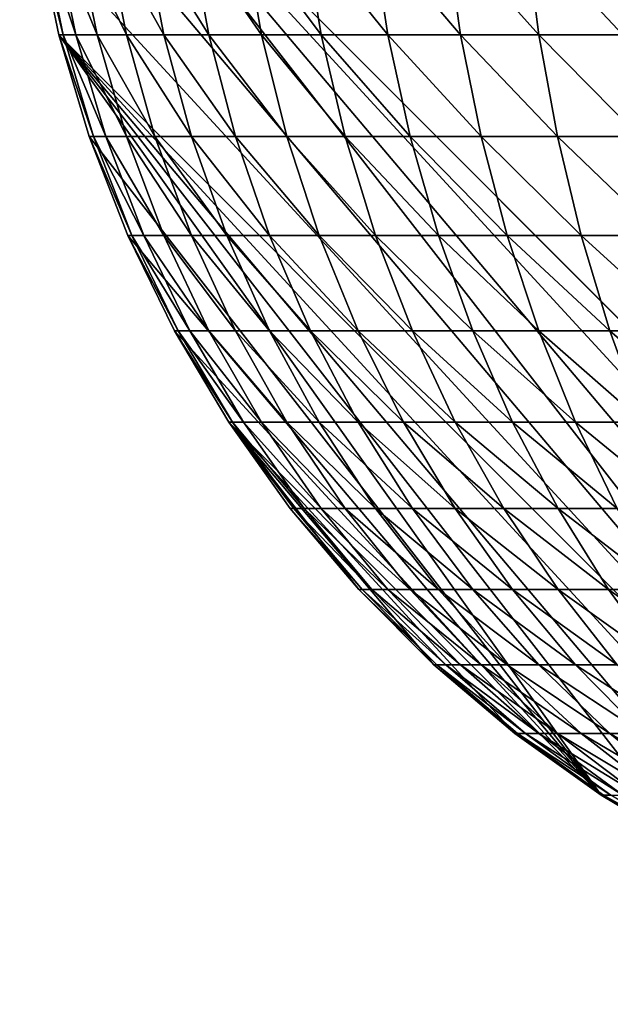
# Model space of a CAD drawing. Extents: x -130 to 130, y -171 to 30.
# Drawn here: x 70 to 70, y -30 to -29 of the extents above; entities that cross this region are included whole.
import ezdxf

# ---------------------------------------------------------------- set-up
doc = ezdxf.new("R2010")
doc.units = 0
doc.layers.add('L4', color=7, linetype='CONTINUOUS')

msp = doc.modelspace()

# ---------------------------------------------------------------- linework, layer by layer
at = {"layer": 'L4', "color": 7}
for points in [[(129.2, 30), (129.2, -30), (70, 29.2)], [(70, 29.2), (129.2, -30), (70.8, -30)], [(70, 29.2), (70.8, -30), (70, -29.2)], [(70.00273, -29.26606), (70, -29.2), (70.60361, -29.97552)], [(70.60361, -29.97552), (70, -29.2), (70.66833, -29.98909)], [(70, -29.2), (70.8, -30), (70.73394, -29.99727)], [(70, -29.2), (70.73394, -29.99727), (70.66833, -29.98909)], [(70.60361, -29.97552), (70.01091, -29.33167), (70.00273, -29.26606)], [(70.60361, -29.97552), (70.02448, -29.39639), (70.01091, -29.33167)], [(70.01091, -29.33167, 8.2), (70.01091, -29.33167), (70.02448, -29.39639)], [(70.01091, -29.33167, 8.2), (70.02448, -29.39639), (70.02448, -29.39639, 8.2)], [(70.02448, -29.39639, 8.2), (70.02713, -29.39639, 8.26404), (70.01091, -29.33167, 8.2)], [(70.01361, -29.33167, 8.26516), (70.01091, -29.33167, 8.2), (70.02713, -29.39639, 8.26404)], [(70.01361, -29.33167, 8.26516), (70.03506, -29.39639, 8.32765), (70.02167, -29.33167, 8.32988)], [(70.01361, -29.33167, 8.26516), (70.02713, -29.39639, 8.26404), (70.03506, -29.39639, 8.32765)], [(70.02167, -29.33167, 8.32988), (70.03506, -29.39639, 8.32765), (70.04821, -29.39639, 8.39038)], [(70.02167, -29.33167, 8.32988), (70.04821, -29.39639, 8.39038), (70.03506, -29.33167, 8.39371)], [(70.03506, -29.33167, 8.39371), (70.04821, -29.39639, 8.39038), (70.0665, -29.39639, 8.45181)], [(70.03506, -29.33167, 8.39371), (70.0665, -29.39639, 8.45181), (70.05367, -29.33167, 8.45622)], [(70.05367, -29.33167, 8.45622), (70.0665, -29.39639, 8.45181), (70.0898, -29.39639, 8.51152)], [(70.05367, -29.33167, 8.45622), (70.0898, -29.39639, 8.51152), (70.07737, -29.33167, 8.51697)], [(70.07737, -29.33167, 8.51697), (70.0898, -29.39639, 8.51152), (70.11795, -29.39639, 8.56911)], [(70.07737, -29.33167, 8.51697), (70.11795, -29.39639, 8.56911), (70.10602, -29.33167, 8.57556)], [(70.10602, -29.33167, 8.57556), (70.11795, -29.39639, 8.56911), (70.15076, -29.39639, 8.62417)], [(70.10602, -29.33167, 8.57556), (70.15076, -29.39639, 8.62417), (70.1394, -29.33167, 8.63159)], [(70.1394, -29.33167, 8.63159), (70.15076, -29.39639, 8.62417), (70.188, -29.39639, 8.67633)], [(70.1394, -29.33167, 8.63159), (70.188, -29.39639, 8.67633), (70.1773, -29.33167, 8.68467)], [(70.1773, -29.33167, 8.68467), (70.188, -29.39639, 8.67633), (70.22943, -29.39639, 8.72524)], [(70.1773, -29.33167, 8.68467), (70.22943, -29.39639, 8.72524), (70.21945, -29.33167, 8.73444)], [(70.21945, -29.33167, 8.73444), (70.22943, -29.39639, 8.72524), (70.27475, -29.39639, 8.77057)], [(70.21945, -29.33167, 8.73444), (70.27475, -29.39639, 8.77057), (70.26557, -29.33167, 8.78055)], [(70.26557, -29.33167, 8.78055), (70.27475, -29.39639, 8.77057), (70.32367, -29.39639, 8.81199)], [(70.26557, -29.33167, 8.78055), (70.32367, -29.39639, 8.81199), (70.31533, -29.33167, 8.8227)], [(70.31533, -29.33167, 8.8227), (70.32367, -29.39639, 8.81199), (70.37583, -29.39639, 8.84924)], [(70.31533, -29.33167, 8.8227), (70.37583, -29.39639, 8.84924), (70.36841, -29.33167, 8.8606)], [(70.54024, -29.95665), (70.47864, -29.93262), (70.02448, -29.39639)], [(70.54024, -29.95665), (70.02448, -29.39639), (70.60361, -29.97552)], [(70.47864, -29.93262), (70.41924, -29.90358), (70.02448, -29.39639)], [(70.02448, -29.39639), (70.41924, -29.90358), (70.36244, -29.86973)], [(70.02448, -29.39639), (70.36244, -29.86973), (70.04335, -29.45976)], [(70.02448, -29.39639, 8.2), (70.02448, -29.39639), (70.04335, -29.45976)], [(70.02448, -29.39639, 8.2), (70.04335, -29.45976), (70.04335, -29.45976, 8.2)], [(70.04335, -29.45976, 8.2), (70.04593, -29.45976, 8.26248), (70.02448, -29.39639, 8.2)], [(70.02448, -29.39639, 8.2), (70.04593, -29.45976, 8.26248), (70.02713, -29.39639, 8.26404)], [(70.04593, -29.45976, 8.26248), (70.05367, -29.45976, 8.32454), (70.02713, -29.39639, 8.26404)], [(70.03506, -29.39639, 8.32765), (70.02713, -29.39639, 8.26404), (70.05367, -29.45976, 8.32454)], [(70.03506, -29.39639, 8.32765), (70.0665, -29.45976, 8.38575), (70.04821, -29.39639, 8.39038)], [(70.03506, -29.39639, 8.32765), (70.05367, -29.45976, 8.32454), (70.0665, -29.45976, 8.38575)], [(70.04821, -29.39639, 8.39038), (70.0665, -29.45976, 8.38575), (70.08434, -29.45976, 8.44568)], [(70.04821, -29.39639, 8.39038), (70.08434, -29.45976, 8.44568), (70.0665, -29.39639, 8.45181)], [(70.0665, -29.39639, 8.45181), (70.08434, -29.45976, 8.44568), (70.10708, -29.45976, 8.50394)], [(70.0665, -29.39639, 8.45181), (70.10708, -29.45976, 8.50394), (70.0898, -29.39639, 8.51152)], [(70.0898, -29.39639, 8.51152), (70.10708, -29.45976, 8.50394), (70.13454, -29.45976, 8.56013)], [(70.0898, -29.39639, 8.51152), (70.13454, -29.45976, 8.56013), (70.11795, -29.39639, 8.56911)], [(70.11795, -29.39639, 8.56911), (70.13454, -29.45976, 8.56013), (70.16655, -29.45976, 8.61385)], [(70.11795, -29.39639, 8.56911), (70.16655, -29.45976, 8.61385), (70.15076, -29.39639, 8.62417)], [(70.15076, -29.39639, 8.62417), (70.16655, -29.45976, 8.61385), (70.20289, -29.45976, 8.66475)], [(70.15076, -29.39639, 8.62417), (70.20289, -29.45976, 8.66475), (70.188, -29.39639, 8.67633)], [(70.188, -29.39639, 8.67633), (70.20289, -29.45976, 8.66475), (70.24331, -29.45976, 8.71247)], [(70.188, -29.39639, 8.67633), (70.24331, -29.45976, 8.71247), (70.22943, -29.39639, 8.72524)], [(70.22943, -29.39639, 8.72524), (70.24331, -29.45976, 8.71247), (70.28753, -29.45976, 8.75669)], [(70.22943, -29.39639, 8.72524), (70.28753, -29.45976, 8.75669), (70.27475, -29.39639, 8.77057)], [(70.27475, -29.39639, 8.77057), (70.28753, -29.45976, 8.75669), (70.33525, -29.45976, 8.79711)], [(70.27475, -29.39639, 8.77057), (70.33525, -29.45976, 8.79711), (70.32367, -29.39639, 8.81199)], [(70.32367, -29.39639, 8.81199), (70.33525, -29.45976, 8.79711), (70.38615, -29.45976, 8.83345)], [(70.32367, -29.39639, 8.81199), (70.38615, -29.45976, 8.83345), (70.37583, -29.39639, 8.84924)], [(70.04335, -29.45976), (70.36244, -29.86973), (70.06738, -29.52136)], [(70.04335, -29.45976, 8.2), (70.04335, -29.45976), (70.06738, -29.52136)], [(70.04335, -29.45976, 8.2), (70.06738, -29.52136), (70.06738, -29.52136, 8.2)], [(70.06738, -29.52136, 8.2), (70.06988, -29.52136, 8.2605), (70.04335, -29.45976, 8.2)], [(70.04335, -29.45976, 8.2), (70.06988, -29.52136, 8.2605), (70.04593, -29.45976, 8.26248)], [(70.06988, -29.52136, 8.2605), (70.07737, -29.52136, 8.32058), (70.04593, -29.45976, 8.26248)], [(70.04593, -29.45976, 8.26248), (70.07737, -29.52136, 8.32058), (70.05367, -29.45976, 8.32454)], [(70.07737, -29.52136, 8.32058), (70.0898, -29.52136, 8.37985), (70.05367, -29.45976, 8.32454)], [(70.0665, -29.45976, 8.38575), (70.05367, -29.45976, 8.32454), (70.0898, -29.52136, 8.37985)], [(70.0665, -29.45976, 8.38575), (70.10708, -29.52136, 8.43788), (70.08434, -29.45976, 8.44568)], [(70.0665, -29.45976, 8.38575), (70.0898, -29.52136, 8.37985), (70.10708, -29.52136, 8.43788)], [(70.08434, -29.45976, 8.44568), (70.10708, -29.52136, 8.43788), (70.12909, -29.52136, 8.49429)], [(70.08434, -29.45976, 8.44568), (70.12909, -29.52136, 8.49429), (70.10708, -29.45976, 8.50394)], [(70.10708, -29.45976, 8.50394), (70.12909, -29.52136, 8.49429), (70.15568, -29.52136, 8.54869)], [(70.10708, -29.45976, 8.50394), (70.15568, -29.52136, 8.54869), (70.13454, -29.45976, 8.56013)], [(70.13454, -29.45976, 8.56013), (70.15568, -29.52136, 8.54869), (70.18668, -29.52136, 8.6007)], [(70.13454, -29.45976, 8.56013), (70.18668, -29.52136, 8.6007), (70.16655, -29.45976, 8.61385)], [(70.16655, -29.45976, 8.61385), (70.18668, -29.52136, 8.6007), (70.22186, -29.52136, 8.64998)], [(70.16655, -29.45976, 8.61385), (70.22186, -29.52136, 8.64998), (70.20289, -29.45976, 8.66475)], [(70.20289, -29.45976, 8.66475), (70.22186, -29.52136, 8.64998), (70.26099, -29.52136, 8.69619)], [(70.20289, -29.45976, 8.66475), (70.26099, -29.52136, 8.69619), (70.24331, -29.45976, 8.71247)], [(70.24331, -29.45976, 8.71247), (70.26099, -29.52136, 8.69619), (70.30381, -29.52136, 8.73901)], [(70.24331, -29.45976, 8.71247), (70.30381, -29.52136, 8.73901), (70.28753, -29.45976, 8.75669)], [(70.28753, -29.45976, 8.75669), (70.30381, -29.52136, 8.73901), (70.35002, -29.52136, 8.77814)], [(70.28753, -29.45976, 8.75669), (70.35002, -29.52136, 8.77814), (70.33525, -29.45976, 8.79711)], [(70.33525, -29.45976, 8.79711), (70.35002, -29.52136, 8.77814), (70.3993, -29.52136, 8.81332)], [(70.33525, -29.45976, 8.79711), (70.3993, -29.52136, 8.81332), (70.38615, -29.45976, 8.83345)], [(70.36244, -29.86973), (70.09642, -29.58076), (70.06738, -29.52136)], [(70.06738, -29.52136, 8.2), (70.06738, -29.52136), (70.09642, -29.58076)], [(70.06738, -29.52136, 8.2), (70.09642, -29.58076), (70.09642, -29.58076, 8.2)], [(70.09642, -29.58076, 8.2), (70.09882, -29.58076, 8.2581), (70.06738, -29.52136, 8.2)], [(70.06738, -29.52136, 8.2), (70.09882, -29.58076, 8.2581), (70.06988, -29.52136, 8.2605)], [(70.09882, -29.58076, 8.2581), (70.10602, -29.58076, 8.3158), (70.06988, -29.52136, 8.2605)], [(70.06988, -29.52136, 8.2605), (70.10602, -29.58076, 8.3158), (70.07737, -29.52136, 8.32058)], [(70.10602, -29.58076, 8.3158), (70.11795, -29.58076, 8.37272), (70.07737, -29.52136, 8.32058)], [(70.07737, -29.52136, 8.32058), (70.11795, -29.58076, 8.37272), (70.0898, -29.52136, 8.37985)], [(70.11795, -29.58076, 8.37272), (70.13454, -29.58076, 8.42845), (70.0898, -29.52136, 8.37985)], [(70.10708, -29.52136, 8.43788), (70.0898, -29.52136, 8.37985), (70.13454, -29.58076, 8.42845)], [(70.10708, -29.52136, 8.43788), (70.15568, -29.58076, 8.48263), (70.12909, -29.52136, 8.49429)], [(70.10708, -29.52136, 8.43788), (70.13454, -29.58076, 8.42845), (70.15568, -29.58076, 8.48263)], [(70.12909, -29.52136, 8.49429), (70.15568, -29.58076, 8.48263), (70.18122, -29.58076, 8.53487)], [(70.12909, -29.52136, 8.49429), (70.18122, -29.58076, 8.53487), (70.15568, -29.52136, 8.54869)], [(70.15568, -29.52136, 8.54869), (70.18122, -29.58076, 8.53487), (70.21099, -29.58076, 8.58482)], [(70.15568, -29.52136, 8.54869), (70.21099, -29.58076, 8.58482), (70.18668, -29.52136, 8.6007)], [(70.18668, -29.52136, 8.6007), (70.21099, -29.58076, 8.58482), (70.24478, -29.58076, 8.63215)], [(70.18668, -29.52136, 8.6007), (70.24478, -29.58076, 8.63215), (70.22186, -29.52136, 8.64998)], [(70.22186, -29.52136, 8.64998), (70.24478, -29.58076, 8.63215), (70.28236, -29.58076, 8.67652)], [(70.22186, -29.52136, 8.64998), (70.28236, -29.58076, 8.67652), (70.26099, -29.52136, 8.69619)], [(70.26099, -29.52136, 8.69619), (70.28236, -29.58076, 8.67652), (70.32348, -29.58076, 8.71764)], [(70.26099, -29.52136, 8.69619), (70.32348, -29.58076, 8.71764), (70.30381, -29.52136, 8.73901)], [(70.30381, -29.52136, 8.73901), (70.32348, -29.58076, 8.71764), (70.36785, -29.58076, 8.75522)], [(70.30381, -29.52136, 8.73901), (70.36785, -29.58076, 8.75522), (70.35002, -29.52136, 8.77814)], [(70.35002, -29.52136, 8.77814), (70.36785, -29.58076, 8.75522), (70.41518, -29.58076, 8.78901)], [(70.35002, -29.52136, 8.77814), (70.41518, -29.58076, 8.78901), (70.3993, -29.52136, 8.81332)], [(70.36244, -29.86973), (70.13027, -29.63756), (70.09642, -29.58076)], [(70.09642, -29.58076, 8.2), (70.09642, -29.58076), (70.13027, -29.63756)], [(70.09642, -29.58076, 8.2), (70.13027, -29.63756), (70.13027, -29.63756, 8.2)], [(70.13027, -29.63756, 8.2), (70.13255, -29.63756, 8.25531), (70.09642, -29.58076, 8.2)], [(70.09642, -29.58076, 8.2), (70.13255, -29.63756, 8.25531), (70.09882, -29.58076, 8.2581)], [(70.13255, -29.63756, 8.25531), (70.1394, -29.63756, 8.31023), (70.09882, -29.58076, 8.2581)], [(70.09882, -29.58076, 8.2581), (70.1394, -29.63756, 8.31023), (70.10602, -29.58076, 8.3158)], [(70.1394, -29.63756, 8.31023), (70.15076, -29.63756, 8.36441), (70.10602, -29.58076, 8.3158)], [(70.10602, -29.58076, 8.3158), (70.15076, -29.63756, 8.36441), (70.11795, -29.58076, 8.37272)], [(70.15076, -29.63756, 8.36441), (70.16655, -29.63756, 8.41746), (70.11795, -29.58076, 8.37272)], [(70.11795, -29.58076, 8.37272), (70.16655, -29.63756, 8.41746), (70.13454, -29.58076, 8.42845)], [(70.16655, -29.63756, 8.41746), (70.18668, -29.63756, 8.46903), (70.13454, -29.58076, 8.42845)], [(70.15568, -29.58076, 8.48263), (70.13454, -29.58076, 8.42845), (70.18668, -29.63756, 8.46903)], [(70.15568, -29.58076, 8.48263), (70.21099, -29.63756, 8.51876), (70.18122, -29.58076, 8.53487)], [(70.15568, -29.58076, 8.48263), (70.18668, -29.63756, 8.46903), (70.21099, -29.63756, 8.51876)], [(70.18122, -29.58076, 8.53487), (70.21099, -29.63756, 8.51876), (70.23932, -29.63756, 8.56631)], [(70.18122, -29.58076, 8.53487), (70.23932, -29.63756, 8.56631), (70.21099, -29.58076, 8.58482)], [(70.21099, -29.58076, 8.58482), (70.23932, -29.63756, 8.56631), (70.27149, -29.63756, 8.61136)], [(70.21099, -29.58076, 8.58482), (70.27149, -29.63756, 8.61136), (70.24478, -29.58076, 8.63215)], [(70.24478, -29.58076, 8.63215), (70.27149, -29.63756, 8.61136), (70.30726, -29.63756, 8.6536)], [(70.24478, -29.58076, 8.63215), (70.30726, -29.63756, 8.6536), (70.28236, -29.58076, 8.67652)], [(70.28236, -29.58076, 8.67652), (70.30726, -29.63756, 8.6536), (70.3464, -29.63756, 8.69274)], [(70.28236, -29.58076, 8.67652), (70.3464, -29.63756, 8.69274), (70.32348, -29.58076, 8.71764)], [(70.32348, -29.58076, 8.71764), (70.3464, -29.63756, 8.69274), (70.38864, -29.63756, 8.72851)], [(70.32348, -29.58076, 8.71764), (70.38864, -29.63756, 8.72851), (70.36785, -29.58076, 8.75522)], [(70.36785, -29.58076, 8.75522), (70.38864, -29.63756, 8.72851), (70.43369, -29.63756, 8.76068)], [(70.36785, -29.58076, 8.75522), (70.43369, -29.63756, 8.76068), (70.41518, -29.58076, 8.78901)], [(70.30863, -29.83131), (70.25817, -29.78858), (70.13027, -29.63756)], [(70.13027, -29.63756), (70.25817, -29.78858), (70.21142, -29.74183)], [(70.13027, -29.63756), (70.21142, -29.74183), (70.16869, -29.69137)], [(70.30863, -29.83131), (70.13027, -29.63756), (70.36244, -29.86973)], [(70.13027, -29.63756, 8.2), (70.13027, -29.63756), (70.16869, -29.69137)], [(70.13027, -29.63756, 8.2), (70.16869, -29.69137), (70.16869, -29.69137, 8.2)], [(70.16869, -29.69137, 8.2), (70.17084, -29.69137, 8.25213), (70.13027, -29.63756, 8.2)], [(70.13027, -29.63756, 8.2), (70.17084, -29.69137, 8.25213), (70.13255, -29.63756, 8.25531)], [(70.17084, -29.69137, 8.25213), (70.1773, -29.69137, 8.30391), (70.13255, -29.63756, 8.25531)], [(70.13255, -29.63756, 8.25531), (70.1773, -29.69137, 8.30391), (70.1394, -29.63756, 8.31023)], [(70.1773, -29.69137, 8.30391), (70.188, -29.69137, 8.35498), (70.1394, -29.63756, 8.31023)], [(70.1394, -29.63756, 8.31023), (70.188, -29.69137, 8.35498), (70.15076, -29.63756, 8.36441)], [(70.188, -29.69137, 8.35498), (70.20289, -29.69137, 8.40499), (70.15076, -29.63756, 8.36441)], [(70.15076, -29.63756, 8.36441), (70.20289, -29.69137, 8.40499), (70.16655, -29.63756, 8.41746)], [(70.20289, -29.69137, 8.40499), (70.22186, -29.69137, 8.45359), (70.16655, -29.63756, 8.41746)], [(70.16655, -29.63756, 8.41746), (70.22186, -29.69137, 8.45359), (70.18668, -29.63756, 8.46903)], [(70.22186, -29.69137, 8.45359), (70.24478, -29.69137, 8.50047), (70.18668, -29.63756, 8.46903)], [(70.21099, -29.63756, 8.51876), (70.18668, -29.63756, 8.46903), (70.24478, -29.69137, 8.50047)], [(70.21099, -29.63756, 8.51876), (70.27149, -29.69137, 8.54529), (70.23932, -29.63756, 8.56631)], [(70.21099, -29.63756, 8.51876), (70.24478, -29.69137, 8.50047), (70.27149, -29.69137, 8.54529)], [(70.23932, -29.63756, 8.56631), (70.27149, -29.69137, 8.54529), (70.30181, -29.69137, 8.58776)], [(70.23932, -29.63756, 8.56631), (70.30181, -29.69137, 8.58776), (70.27149, -29.63756, 8.61136)], [(70.27149, -29.63756, 8.61136), (70.30181, -29.69137, 8.58776), (70.33553, -29.69137, 8.62758)], [(70.27149, -29.63756, 8.61136), (70.33553, -29.69137, 8.62758), (70.30726, -29.63756, 8.6536)], [(70.30726, -29.63756, 8.6536), (70.33553, -29.69137, 8.62758), (70.37242, -29.69137, 8.66447)], [(70.30726, -29.63756, 8.6536), (70.37242, -29.69137, 8.66447), (70.3464, -29.63756, 8.69274)], [(70.3464, -29.63756, 8.69274), (70.37242, -29.69137, 8.66447), (70.41224, -29.69137, 8.69819)], [(70.3464, -29.63756, 8.69274), (70.41224, -29.69137, 8.69819), (70.38864, -29.63756, 8.72851)], [(70.16869, -29.69137, 8.2), (70.16869, -29.69137), (70.21142, -29.74183)], [(70.16869, -29.69137, 8.2), (70.21142, -29.74183), (70.21142, -29.74183, 8.2)], [(70.21142, -29.74183, 8.2), (70.21343, -29.74183, 8.2486), (70.16869, -29.69137, 8.2)], [(70.16869, -29.69137, 8.2), (70.21343, -29.74183, 8.2486), (70.17084, -29.69137, 8.25213)], [(70.21343, -29.74183, 8.2486), (70.21945, -29.74183, 8.29688), (70.17084, -29.69137, 8.25213)], [(70.17084, -29.69137, 8.25213), (70.21945, -29.74183, 8.29688), (70.1773, -29.69137, 8.30391)], [(70.21945, -29.74183, 8.29688), (70.22943, -29.74183, 8.34449), (70.1773, -29.69137, 8.30391)], [(70.1773, -29.69137, 8.30391), (70.22943, -29.74183, 8.34449), (70.188, -29.69137, 8.35498)], [(70.22943, -29.74183, 8.34449), (70.24331, -29.74183, 8.39111), (70.188, -29.69137, 8.35498)], [(70.188, -29.69137, 8.35498), (70.24331, -29.74183, 8.39111), (70.20289, -29.69137, 8.40499)], [(70.24331, -29.74183, 8.39111), (70.26099, -29.74183, 8.43643), (70.20289, -29.69137, 8.40499)], [(70.20289, -29.69137, 8.40499), (70.26099, -29.74183, 8.43643), (70.22186, -29.69137, 8.45359)], [(70.26099, -29.74183, 8.43643), (70.28236, -29.74183, 8.48013), (70.22186, -29.69137, 8.45359)], [(70.22186, -29.69137, 8.45359), (70.28236, -29.74183, 8.48013), (70.24478, -29.69137, 8.50047)], [(70.28236, -29.74183, 8.48013), (70.30726, -29.74183, 8.52192), (70.24478, -29.69137, 8.50047)], [(70.27149, -29.69137, 8.54529), (70.24478, -29.69137, 8.50047), (70.30726, -29.74183, 8.52192)], [(70.27149, -29.69137, 8.54529), (70.33553, -29.74183, 8.56151), (70.30181, -29.69137, 8.58776)], [(70.27149, -29.69137, 8.54529), (70.30726, -29.74183, 8.52192), (70.33553, -29.74183, 8.56151)], [(70.30181, -29.69137, 8.58776), (70.33553, -29.74183, 8.56151), (70.36697, -29.74183, 8.59863)], [(70.30181, -29.69137, 8.58776), (70.36697, -29.74183, 8.59863), (70.33553, -29.69137, 8.62758)], [(70.33553, -29.69137, 8.62758), (70.36697, -29.74183, 8.59863), (70.40137, -29.74183, 8.63303)], [(70.33553, -29.69137, 8.62758), (70.40137, -29.74183, 8.63303), (70.37242, -29.69137, 8.66447)], [(70.21142, -29.74183, 8.2), (70.21142, -29.74183), (70.25817, -29.78858)], [(70.21142, -29.74183, 8.2), (70.25817, -29.78858), (70.25817, -29.78858, 8.2)], [(70.25817, -29.78858, 8.2), (70.26003, -29.78858, 8.24474), (70.21142, -29.74183, 8.2)], [(70.21142, -29.74183, 8.2), (70.26003, -29.78858, 8.24474), (70.21343, -29.74183, 8.2486)], [(70.26003, -29.78858, 8.24474), (70.26557, -29.78858, 8.28918), (70.21343, -29.74183, 8.2486)], [(70.21343, -29.74183, 8.2486), (70.26557, -29.78858, 8.28918), (70.21945, -29.74183, 8.29688)], [(70.26557, -29.78858, 8.28918), (70.27475, -29.78858, 8.33301), (70.21945, -29.74183, 8.29688)], [(70.21945, -29.74183, 8.29688), (70.27475, -29.78858, 8.33301), (70.22943, -29.74183, 8.34449)], [(70.27475, -29.78858, 8.33301), (70.28753, -29.78858, 8.37593), (70.22943, -29.74183, 8.34449)], [(70.22943, -29.74183, 8.34449), (70.28753, -29.78858, 8.37593), (70.24331, -29.74183, 8.39111)], [(70.28753, -29.78858, 8.37593), (70.30381, -29.78858, 8.41765), (70.24331, -29.74183, 8.39111)], [(70.24331, -29.74183, 8.39111), (70.30381, -29.78858, 8.41765), (70.26099, -29.74183, 8.43643)], [(70.30381, -29.78858, 8.41765), (70.32348, -29.78858, 8.45788), (70.26099, -29.74183, 8.43643)], [(70.26099, -29.74183, 8.43643), (70.32348, -29.78858, 8.45788), (70.28236, -29.74183, 8.48013)], [(70.32348, -29.78858, 8.45788), (70.3464, -29.78858, 8.49635), (70.28236, -29.74183, 8.48013)], [(70.28236, -29.74183, 8.48013), (70.3464, -29.78858, 8.49635), (70.30726, -29.74183, 8.52192)], [(70.3464, -29.78858, 8.49635), (70.37242, -29.78858, 8.5328), (70.30726, -29.74183, 8.52192)], [(70.33553, -29.74183, 8.56151), (70.30726, -29.74183, 8.52192), (70.37242, -29.78858, 8.5328)], [(70.33553, -29.74183, 8.56151), (70.40137, -29.78858, 8.56697), (70.36697, -29.74183, 8.59863)], [(70.33553, -29.74183, 8.56151), (70.37242, -29.78858, 8.5328), (70.40137, -29.78858, 8.56697)], [(70.36697, -29.74183, 8.59863), (70.40137, -29.78858, 8.56697), (70.43303, -29.78858, 8.59863)], [(70.36697, -29.74183, 8.59863), (70.43303, -29.78858, 8.59863), (70.40137, -29.74183, 8.63303)], [(70.25817, -29.78858, 8.2), (70.25817, -29.78858), (70.30863, -29.83131)], [(70.25817, -29.78858, 8.2), (70.30863, -29.83131), (70.30863, -29.83131, 8.2)], [(70.30863, -29.83131, 8.2), (70.31031, -29.83131, 8.24058), (70.25817, -29.78858, 8.2)], [(70.25817, -29.78858, 8.2), (70.31031, -29.83131, 8.24058), (70.26003, -29.78858, 8.24474)], [(70.31031, -29.83131, 8.24058), (70.31533, -29.83131, 8.28088), (70.26003, -29.78858, 8.24474)], [(70.26003, -29.78858, 8.24474), (70.31533, -29.83131, 8.28088), (70.26557, -29.78858, 8.28918)], [(70.31533, -29.83131, 8.28088), (70.32367, -29.83131, 8.32062), (70.26557, -29.78858, 8.28918)], [(70.26557, -29.78858, 8.28918), (70.32367, -29.83131, 8.32062), (70.27475, -29.78858, 8.33301)], [(70.32367, -29.83131, 8.32062), (70.33525, -29.83131, 8.35955), (70.27475, -29.78858, 8.33301)], [(70.27475, -29.78858, 8.33301), (70.33525, -29.83131, 8.35955), (70.28753, -29.78858, 8.37593)], [(70.33525, -29.83131, 8.35955), (70.35002, -29.83131, 8.39738), (70.28753, -29.78858, 8.37593)], [(70.28753, -29.78858, 8.37593), (70.35002, -29.83131, 8.39738), (70.30381, -29.78858, 8.41765)], [(70.35002, -29.83131, 8.39738), (70.36785, -29.83131, 8.43387), (70.30381, -29.78858, 8.41765)], [(70.30381, -29.78858, 8.41765), (70.36785, -29.83131, 8.43387), (70.32348, -29.78858, 8.45788)], [(70.36785, -29.83131, 8.43387), (70.38864, -29.83131, 8.46875), (70.32348, -29.78858, 8.45788)], [(70.32348, -29.78858, 8.45788), (70.38864, -29.83131, 8.46875), (70.3464, -29.78858, 8.49635)], [(70.38864, -29.83131, 8.46875), (70.41224, -29.83131, 8.5018), (70.3464, -29.78858, 8.49635)], [(70.3464, -29.78858, 8.49635), (70.41224, -29.83131, 8.5018), (70.37242, -29.78858, 8.5328)], [(70.30863, -29.83131, 8.2), (70.30863, -29.83131), (70.36244, -29.86973)], [(70.30863, -29.83131, 8.2), (70.36244, -29.86973), (70.36244, -29.86973, 8.2)], [(70.36244, -29.86973, 8.2), (70.36394, -29.86973, 8.23613), (70.30863, -29.83131, 8.2)], [(70.30863, -29.83131, 8.2), (70.36394, -29.86973, 8.23613), (70.31031, -29.83131, 8.24058)], [(70.36394, -29.86973, 8.23613), (70.36841, -29.86973, 8.27202), (70.31031, -29.83131, 8.24058)], [(70.31031, -29.83131, 8.24058), (70.36841, -29.86973, 8.27202), (70.31533, -29.83131, 8.28088)], [(70.36841, -29.86973, 8.27202), (70.37583, -29.86973, 8.30741), (70.31533, -29.83131, 8.28088)], [(70.31533, -29.83131, 8.28088), (70.37583, -29.86973, 8.30741), (70.32367, -29.83131, 8.32062)], [(70.37583, -29.86973, 8.30741), (70.38615, -29.86973, 8.34207), (70.32367, -29.83131, 8.32062)], [(70.32367, -29.83131, 8.32062), (70.38615, -29.86973, 8.34207), (70.33525, -29.83131, 8.35955)], [(70.38615, -29.86973, 8.34207), (70.3993, -29.86973, 8.37576), (70.33525, -29.83131, 8.35955)], [(70.33525, -29.83131, 8.35955), (70.3993, -29.86973, 8.37576), (70.35002, -29.83131, 8.39738)], [(70.3993, -29.86973, 8.37576), (70.41518, -29.86973, 8.40826), (70.35002, -29.83131, 8.39738)], [(70.35002, -29.83131, 8.39738), (70.41518, -29.86973, 8.40826), (70.36785, -29.83131, 8.43387)], [(70.41518, -29.86973, 8.40826), (70.43369, -29.86973, 8.43932), (70.36785, -29.83131, 8.43387)], [(70.36785, -29.83131, 8.43387), (70.43369, -29.86973, 8.43932), (70.38864, -29.83131, 8.46875)], [(70.36244, -29.86973, 8.2), (70.36244, -29.86973), (70.41924, -29.90358)], [(70.36244, -29.86973, 8.2), (70.41924, -29.90358), (70.41924, -29.90358, 8.2)], [(70.41924, -29.90358, 8.2), (70.42054, -29.90358, 8.23144), (70.36244, -29.86973, 8.2)], [(70.36244, -29.86973, 8.2), (70.42054, -29.90358, 8.23144), (70.36394, -29.86973, 8.23613)], [(70.42054, -29.90358, 8.23144), (70.42444, -29.90358, 8.26267), (70.36394, -29.86973, 8.23613)], [(70.36394, -29.86973, 8.23613), (70.42444, -29.90358, 8.26267), (70.36841, -29.86973, 8.27202)]]:
    msp.add_3dface(points, dxfattribs=at)

doc.saveas('drawing.dxf')
